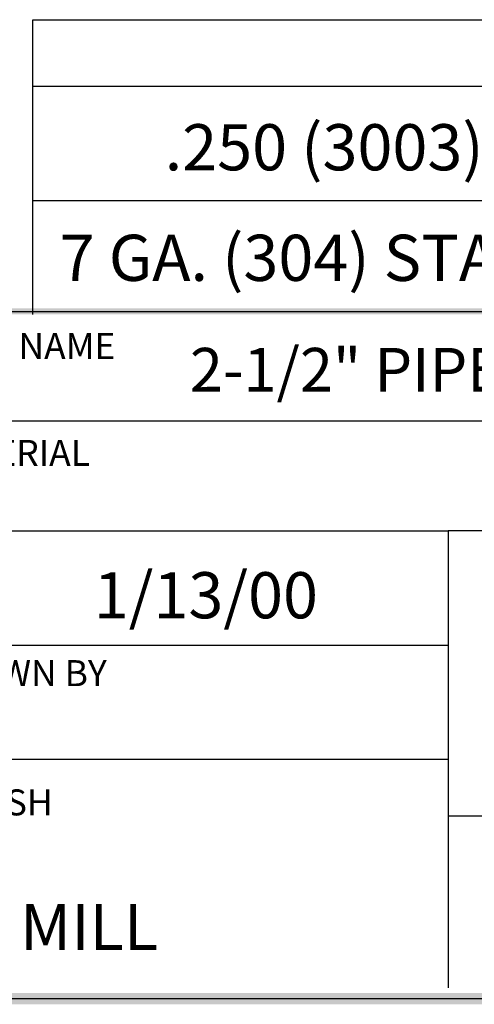
# Model space of a CAD drawing. Extents: x -140.3 to -129.1, y 12.7 to 27.3.
# Drawn here: x -136.5 to -135.1, y 12.9 to 15.8 of the extents above; entities that cross this region are included whole.
import ezdxf

# ---------------------------------------------------------------- set-up
doc = ezdxf.new("R2010")
doc.units = 0
doc.header["$LTSCALE"] = 0.4
doc.header["$MEASUREMENT"] = 0
doc.layers.get('0').update_dxf_attribs({"linetype": 'CONTINUOUS'})
doc.layers.add('DIM', color=1, linetype='CONTINUOUS')
doc.styles.add('BAVWM$0$STANDARD', font='txt')

# ---------------------------------------------------------------- blocks, each defined once
blk = doc.blocks.new('BAVWM')
for p, q in [((4.2136, 2.1394), (4.2136, 2.7852)), ((4.2136, 2.7852), (9.3938, 2.7852)), ((4.2136, 2.6394), (9.3938, 2.6394)), ((4.2136, 2.3894), (9.3938, 2.3894)), ((3.9371, 2.1461), (9.383, 2.1461)), ((3.9371, 1.9061), (9.383, 1.9061)), ((5.1228, 1.6642), (3.9371, 1.6642)), ((5.1228, 1.6661), (9.383, 1.6661)), ((5.1228, 1.6642), (5.1228, 0.6642)), ((5.1228, 1.4142), (3.9371, 1.4142)), ((5.1228, 1.1642), (3.9371, 1.1642))]:
    blk.add_line(p, q)
at = {"color": 7}
for p, q in [((5.1228, 1.0411), (9.3728, 1.0411)), ((3.1299, 0.6404), (9.3799, 0.6404))]:
    blk.add_line(p, q, dxfattribs=at)
blk.add_trace([(3.9303, 2.1529), (3.9438, 2.1394), (9.383, 2.1529), (9.383, 2.1394)])
blk.add_trace([(1.6424, 0.6529), (1.6174, 0.6279), (9.3674, 0.6529), (9.3924, 0.6279)], dxfattribs=at)
at = {"style": 'BAVWM$0$STANDARD'}
for s, p in [('PART NAME', (3.9722, 2.0418)), ('MATERIAL', (3.9744, 1.8075)), ('DRAWN BY', (3.9912, 1.325)), ('FINISH', (4.0095, 1.0418))]:
    blk.add_text(s, height=0.05695, dxfattribs=at).set_placement(p)

msp = doc.modelspace()

# ---------------------------------------------------------------- block references
at = {"color": 7, "xscale": 1.34979075, "yscale": 1.34979075, "zscale": 1.34979075}
msp.add_blockref('BAVWM', (-142.1403, 12.0147), dxfattribs=at)

# ---------------------------------------------------------------- texts
at = {"layer": 'DIM', "color": 7}
for s, height, p in [('.250 (3003) ALUMINUM ASTM B209', 0.13651, (-136.0632, 15.3286)), ('7 GA. (304) STAINLESS STEEL ASTM A240', 0.13651, (-136.3736, 15.0016)), ('2-1/2" PIPE (2.88" OD) X 2" WIDE U-BRACKET W/(2) HOLES', 0.128992, (-135.9889, 14.6745)), ('1/13/00', 0.13651, (-136.2729, 14.0037)), ('MILL', 0.13651, (-136.491, 13.0226))]:
    msp.add_text(s, height=height, dxfattribs=at).set_placement(p)

doc.saveas('drawing.dxf')
